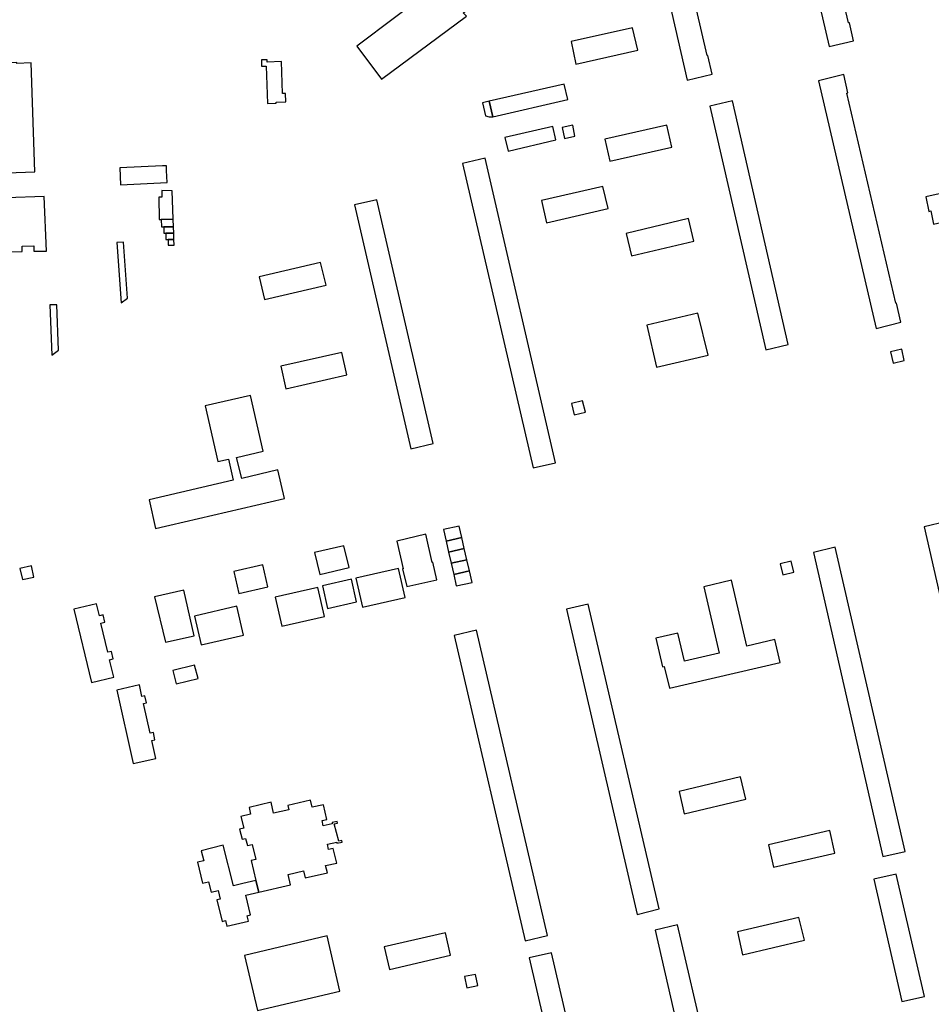
# Model space of a CAD drawing. Units: inches. Extents: x 7489947 to 7494376, y 5783198 to 5786113.
# Drawn here: x 7490440 to 7490836, y 5784217 to 5784644 of the extents above; entities that cross this region are included whole.
import ezdxf

# ---------------------------------------------------------------- set-up
doc = ezdxf.new("R2010")
doc.units = ezdxf.units.IN
doc.header["$MEASUREMENT"] = 0

msp = doc.modelspace()

# ---------------------------------------------------------------- linework, layer by layer
for points in [[(7490647.75, 5784656.44), (7490681.63, 5784682.05), (7490670.88, 5784696.36), (7490586.33, 5784632.56), (7490597.08, 5784618.27), (7490633.95, 5784645.7), (7490632.46, 5784647.05), (7490633.37, 5784647.72), (7490634.37, 5784647.96), (7490640.62, 5784651.26), (7490644.19, 5784654.54), (7490645.85, 5784657.14), (7490646.73, 5784657.8), (7490647.75, 5784656.44)], [(7490799.76, 5784642.71), (7490792.67, 5784672.9), (7490792.88, 5784672.95), (7490791.12, 5784680.91), (7490780.58, 5784678.58), (7490791.27, 5784632.46), (7490801.94, 5784634.94), (7490800.13, 5784642.79), (7490799.76, 5784642.71)], [(7490738.33, 5784628.56), (7490731.4, 5784658.67), (7490731.73, 5784658.75), (7490729.79, 5784666.58), (7490719.1, 5784664.1), (7490729.62, 5784617.92), (7490740.52, 5784620.4), (7490738.61, 5784628.62), (7490738.33, 5784628.56)], [(7490708.25, 5784630.91), (7490705.99, 5784640.64), (7490679.31, 5784634.6), (7490681.38, 5784624.77), (7490708.25, 5784630.91)], [(7490422.32, 5784577.26), (7490446.62, 5784578.12), (7490444.91, 5784625.43), (7490438.71, 5784625.16), (7490438.69, 5784625.52), (7490433.07, 5784625.34), (7490433.04, 5784625.73), (7490423.42, 5784625.37), (7490423.44, 5784624.97), (7490420.44, 5784624.86), (7490421.07, 5784607.07), (7490420.17, 5784607.04), (7490420.42, 5784600.54), (7490421.32, 5784600.58), (7490421.96, 5784584), (7490422.23, 5784584), (7490422.32, 5784577.26)], [(7490554.01, 5784612.1), (7490553.57, 5784625.94), (7490547.41, 5784625.74), (7490547.38, 5784626.7), (7490544.88, 5784626.62), (7490544.96, 5784623.92), (7490546.97, 5784623.98), (7490547.48, 5784607.77), (7490551.36, 5784607.9), (7490551.35, 5784608.3), (7490555.44, 5784608.42), (7490555.32, 5784612.14), (7490554.01, 5784612.1)], [(7490820.23, 5784521.09), (7490798.93, 5784612.25), (7490799.38, 5784612.35), (7490797.61, 5784620.3), (7490786.74, 5784617.57), (7490811.67, 5784510.12), (7490822.48, 5784512.79), (7490820.55, 5784521.16), (7490820.23, 5784521.09)], [(7490643.76, 5784608.74), (7490645.3, 5784602.01), (7490677.89, 5784609.44), (7490676.36, 5784616.17), (7490643.76, 5784608.74)], [(7490640.89, 5784608.08), (7490642.22, 5784602.4), (7490643.68, 5784601.99), (7490645.3, 5784602.01), (7490643.76, 5784608.74), (7490640.89, 5784608.08)], [(7490773.54, 5784503.22), (7490749.33, 5784608.89), (7490739.58, 5784606.52), (7490763.78, 5784500.87), (7490773.54, 5784503.22)], [(7490680.99, 5784593.52), (7490680.08, 5784598.27), (7490675.41, 5784597.26), (7490676.39, 5784592.55), (7490680.99, 5784593.52)], [(7490723.02, 5784588.85), (7490720.81, 5784598.34), (7490694, 5784592.19), (7490696.16, 5784582.65), (7490723.02, 5784588.85)], [(7490672.68, 5784592), (7490671.37, 5784597.79), (7490650.6, 5784593.02), (7490651.96, 5784587.1), (7490672.68, 5784592)], [(7490672.6, 5784451.79), (7490641.96, 5784584.01), (7490632.24, 5784581.74), (7490662.86, 5784449.68), (7490672.6, 5784451.79)], [(7490483.4, 5784579.82), (7490483.7, 5784572.5), (7490504, 5784573.41), (7490503.77, 5784578.6), (7490503.67, 5784580.73), (7490501.93, 5784580.65), (7490483.4, 5784579.82)], [(7490881.96, 5784565.45), (7490879.21, 5784577.69), (7490855.39, 5784572.28), (7490854.82, 5784574.79), (7490850.09, 5784573.71), (7490850.66, 5784571.21), (7490833.27, 5784567.26), (7490834.62, 5784560.94), (7490835.4, 5784561.11), (7490836.64, 5784555.33), (7490881.96, 5784565.45)], [(7490506.63, 5784557.49), (7490506.18, 5784569.9), (7490501.66, 5784569.93), (7490501.67, 5784567.1), (7490500.43, 5784567.1), (7490500.6, 5784557.38), (7490501.46, 5784557.38), (7490506.63, 5784557.49)], [(7490695.38, 5784562.11), (7490693.11, 5784571.74), (7490666.44, 5784565.68), (7490668.67, 5784556.02), (7490695.38, 5784562.11)], [(7490435.34, 5784543.39), (7490441.09, 5784543.51), (7490441.04, 5784545.81), (7490446.09, 5784545.9), (7490446.14, 5784543.6), (7490451.67, 5784543.71), (7490450.58, 5784567.44), (7490434.27, 5784566.76), (7490435.34, 5784543.39)], [(7490619.51, 5784460.2), (7490594.95, 5784565.96), (7490585.26, 5784563.69), (7490609.76, 5784457.88), (7490619.51, 5784460.2)], [(7490506.75, 5784554.2), (7490506.63, 5784557.49), (7490501.46, 5784557.38), (7490501.52, 5784554.19), (7490502.52, 5784554.2), (7490506.75, 5784554.2)], [(7490732.56, 5784548), (7490730.29, 5784557.77), (7490703.23, 5784551.39), (7490705.52, 5784541.68), (7490732.56, 5784548)], [(7490506.85, 5784551.53), (7490506.75, 5784554.2), (7490502.52, 5784554.2), (7490502.54, 5784551.52), (7490503.48, 5784551.52), (7490506.85, 5784551.53)], [(7490506.96, 5784548.7), (7490506.85, 5784551.53), (7490503.48, 5784551.52), (7490503.48, 5784548.7), (7490504.48, 5784548.7), (7490506.96, 5784548.7)], [(7490482.22, 5784547.42), (7490484.07, 5784521.26), (7490486.78, 5784523.27), (7490485, 5784547.6), (7490482.22, 5784547.42)], [(7490507.05, 5784546.23), (7490506.96, 5784548.7), (7490504.48, 5784548.7), (7490504.48, 5784546.22), (7490507.05, 5784546.23)], [(7490572.96, 5784528.89), (7490570.58, 5784538.73), (7490543.97, 5784532.45), (7490546.26, 5784522.68), (7490572.96, 5784528.89)], [(7490453.1, 5784520.39), (7490453.92, 5784498.57), (7490456.79, 5784500.72), (7490456.05, 5784520.42), (7490453.1, 5784520.39)], [(7490738.76, 5784498.59), (7490734.31, 5784516.73), (7490712.16, 5784511.59), (7490716.38, 5784493.26), (7490738.76, 5784498.59)], [(7490582.02, 5784489.96), (7490579.79, 5784499.71), (7490553.32, 5784493.69), (7490555.5, 5784483.89), (7490582.02, 5784489.96)], [(7490823.93, 5784496.15), (7490822.78, 5784501.07), (7490817.98, 5784500.01), (7490819.05, 5784494.99), (7490823.93, 5784496.15)], [(7490545.64, 5784456.81), (7490540.17, 5784480.97), (7490520.5, 5784476.47), (7490525.93, 5784452.35), (7490530.56, 5784453.4), (7490532.65, 5784444.33), (7490496.17, 5784435.68), (7490498.93, 5784423.25), (7490554.96, 5784436.32), (7490552.05, 5784448.72), (7490536.38, 5784445.07), (7490534.14, 5784454.17), (7490545.64, 5784456.81)], [(7490685.49, 5784473.83), (7490684.32, 5784478.68), (7490679.44, 5784477.49), (7490680.63, 5784472.66), (7490685.49, 5784473.83)], [(7490631.84, 5784419.36), (7490630.68, 5784424.34), (7490623.9, 5784422.82), (7490625.06, 5784417.8), (7490631.84, 5784419.36)], [(7490872.67, 5784293.98), (7490842.24, 5784426.32), (7490832.5, 5784424.07), (7490862.85, 5784291.74), (7490872.67, 5784293.98)], [(7490619.08, 5784408.62), (7490616.26, 5784420.81), (7490603.62, 5784417.81), (7490606.46, 5784405.84), (7490606.19, 5784405.78), (7490608.04, 5784398.12), (7490621.09, 5784401.03), (7490619.27, 5784408.66), (7490619.08, 5784408.62)], [(7490632.93, 5784414.62), (7490631.84, 5784419.36), (7490625.06, 5784417.8), (7490626.15, 5784413.06), (7490632.93, 5784414.62)], [(7490582.96, 5784406.31), (7490580.66, 5784415.85), (7490567.98, 5784412.92), (7490570.28, 5784403.29), (7490582.96, 5784406.31)], [(7490634.05, 5784409.76), (7490632.93, 5784414.62), (7490626.15, 5784413.06), (7490627.27, 5784408.2), (7490634.05, 5784409.76)], [(7490824.29, 5784283.11), (7490793.92, 5784415.15), (7490784.45, 5784412.96), (7490814.55, 5784280.91), (7490824.29, 5784283.11)], [(7490446.12, 5784402.2), (7490445.07, 5784407.11), (7490440.11, 5784406), (7490441.22, 5784401.22), (7490446.12, 5784402.2)], [(7490547.75, 5784398.01), (7490545.5, 5784407.58), (7490532.9, 5784404.68), (7490535.17, 5784395.1), (7490547.75, 5784398.01)], [(7490607.34, 5784393.32), (7490604.45, 5784405.9), (7490585.92, 5784401.76), (7490588.81, 5784389.14), (7490607.34, 5784393.32)], [(7490635.16, 5784404.94), (7490634.05, 5784409.76), (7490627.27, 5784408.2), (7490628.38, 5784403.37), (7490635.16, 5784404.94)], [(7490775.98, 5784404.34), (7490774.78, 5784409.15), (7490769.98, 5784407.95), (7490771.18, 5784403.15), (7490775.98, 5784404.34)], [(7490636.32, 5784399.93), (7490635.16, 5784404.94), (7490628.38, 5784403.37), (7490629.46, 5784398.39), (7490636.32, 5784399.93)], [(7490572.28, 5784385.16), (7490569.32, 5784397.67), (7490550.86, 5784393.44), (7490553.78, 5784380.86), (7490572.28, 5784385.16)], [(7490586.12, 5784391.48), (7490583.96, 5784401.26), (7490571.42, 5784398.39), (7490573.58, 5784388.6), (7490586.12, 5784391.48)], [(7490770.01, 5784365.18), (7490767.68, 5784375.12), (7490755.55, 5784372.28), (7490748.87, 5784400.83), (7490736.88, 5784398.03), (7490743.62, 5784369.22), (7490728.5, 5784365.69), (7490725.64, 5784377.94), (7490716.04, 5784375.67), (7490719.04, 5784363.32), (7490719.7, 5784363.48), (7490721.99, 5784354.06), (7490770.01, 5784365.18)], [(7490515.78, 5784376.76), (7490511.2, 5784396.61), (7490498.56, 5784393.64), (7490503.33, 5784373.93), (7490515.78, 5784376.76)], [(7490478.24, 5784369.62), (7490475.22, 5784382.24), (7490477.02, 5784382.67), (7490476.28, 5784385.78), (7490474.58, 5784385.37), (7490473.31, 5784390.67), (7490463.51, 5784388.31), (7490471.16, 5784356.44), (7490480.85, 5784358.77), (7490479.03, 5784366.37), (7490480.56, 5784366.74), (7490479.78, 5784370), (7490478.24, 5784369.62)], [(7490537.2, 5784377.02), (7490534.28, 5784389.54), (7490515.88, 5784385.32), (7490518.74, 5784372.8), (7490537.2, 5784377.02)], [(7490717.57, 5784258.2), (7490686.78, 5784390.49), (7490677.33, 5784388.29), (7490707.93, 5784255.83), (7490717.57, 5784258.2)], [(7490669.05, 5784246.64), (7490638.26, 5784379.2), (7490628.61, 5784376.82), (7490659.39, 5784244.4), (7490669.05, 5784246.64)], [(7490517.45, 5784358.26), (7490515.89, 5784364.04), (7490506.41, 5784361.65), (7490507.84, 5784355.87), (7490517.45, 5784358.26)], [(7490496.63, 5784334.43), (7490493.72, 5784347.32), (7490495.02, 5784347.62), (7490494.29, 5784350.74), (7490493, 5784350.43), (7490491.94, 5784355.43), (7490482.21, 5784353.13), (7490489.29, 5784321.35), (7490499.05, 5784323.54), (7490497.3, 5784331.31), (7490498.72, 5784331.63), (7490498.02, 5784334.74), (7490496.63, 5784334.43)], [(7490755.09, 5784305.86), (7490752.78, 5784315.56), (7490726.15, 5784309.21), (7490728.35, 5784299.51), (7490755.09, 5784305.86)], [(7490579.94, 5784287.2), (7490579.81, 5784287.86), (7490578.45, 5784287.58), (7490576.51, 5784295.17), (7490577.98, 5784295.5), (7490577.83, 5784296.18), (7490575.58, 5784295.66), (7490575.67, 5784295.11), (7490571.72, 5784294.22), (7490571.2, 5784296.6), (7490573.27, 5784297.02), (7490571.81, 5784303.45), (7490566.87, 5784302.42), (7490566.17, 5784305.37), (7490556.38, 5784303.16), (7490556.77, 5784301.23), (7490550.19, 5784299.79), (7490549.07, 5784304.49), (7490539.56, 5784302.24), (7490540.22, 5784299.4), (7490536.03, 5784298.38), (7490537.21, 5784293.29), (7490535.46, 5784292.88), (7490536.53, 5784288.44), (7490538.05, 5784288.8), (7490538.81, 5784285.69), (7490540.89, 5784286.19), (7490542.46, 5784279.7), (7490540.44, 5784279.19), (7490542.5, 5784270.55), (7490543.74, 5784265.53), (7490557.46, 5784268.72), (7490556.5, 5784273.11), (7490563.15, 5784274.69), (7490563.88, 5784271.64), (7490573.54, 5784273.92), (7490572.79, 5784277.01), (7490577.63, 5784278.14), (7490576.09, 5784284.37), (7490574.02, 5784283.95), (7490573.54, 5784286.37), (7490577.61, 5784287.18), (7490577.7, 5784286.75), (7490579.94, 5784287.2)], [(7490793.76, 5784282.42), (7490791.54, 5784292.26), (7490764.96, 5784286.1), (7490767.12, 5784276.28), (7490793.76, 5784282.42)], [(7490532.86, 5784268.26), (7490528.35, 5784285.83), (7490518.81, 5784283.47), (7490519.93, 5784279.13), (7490517.18, 5784278.44), (7490519.39, 5784269.38), (7490521.99, 5784270), (7490523.06, 5784265.54), (7490526.08, 5784266.28), (7490527.02, 5784262.49), (7490525.54, 5784262.12), (7490527.84, 5784252.8), (7490529.31, 5784253.19), (7490529.88, 5784250.69), (7490539.28, 5784252.95), (7490538.69, 5784255.22), (7490540.14, 5784255.64), (7490538.08, 5784264.17), (7490543.74, 5784265.53), (7490542.5, 5784270.55), (7490536.87, 5784269.19), (7490532.86, 5784268.26)], [(7490832.75, 5784220.24), (7490820.36, 5784273.36), (7490810.63, 5784271.07), (7490822.88, 5784218.03), (7490832.75, 5784220.24)], [(7490780.54, 5784244.63), (7490778.22, 5784254.46), (7490751.46, 5784248.25), (7490753.66, 5784238.32), (7490780.54, 5784244.63)], [(7490627, 5784238.09), (7490624.73, 5784247.83), (7490598.17, 5784241.74), (7490600.46, 5784231.9), (7490627, 5784238.09)], [(7490737.81, 5784198.34), (7490725.44, 5784251.26), (7490715.78, 5784248.97), (7490728.01, 5784195.97), (7490737.81, 5784198.34)], [(7490579.01, 5784222.49), (7490573.37, 5784246.5), (7490537.62, 5784238.07), (7490543.27, 5784214.13), (7490579.01, 5784222.49)], [(7490683.07, 5784186.18), (7490670.82, 5784239.15), (7490661.08, 5784236.98), (7490673.44, 5784183.84), (7490683.07, 5784186.18)], [(7490638.89, 5784224.98), (7490637.86, 5784229.83), (7490633.04, 5784228.82), (7490634.06, 5784223.96), (7490638.89, 5784224.98)]]:
    msp.add_lwpolyline(points, close=True)

doc.saveas('drawing.dxf')
